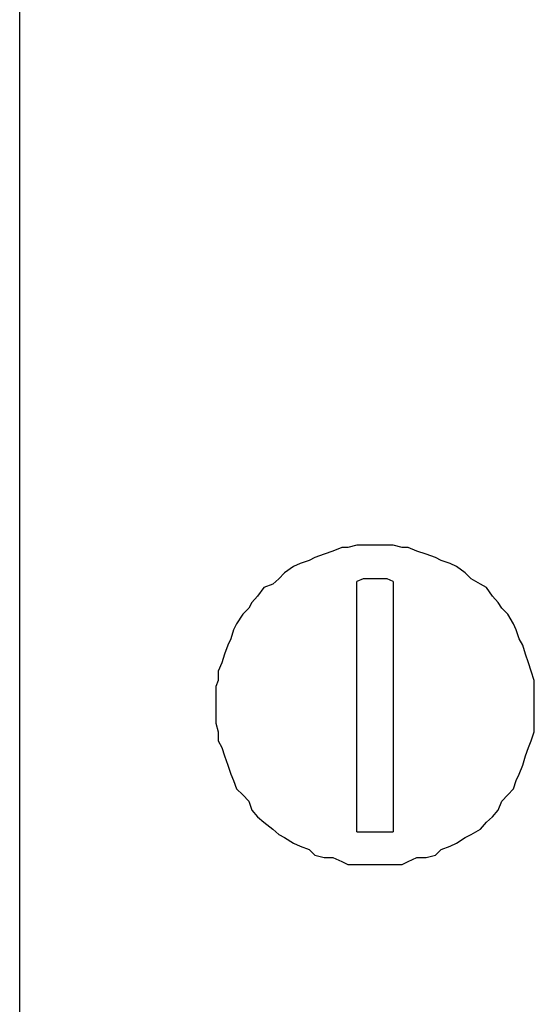
# Model space of a CAD drawing. Units: inches. Extents: x 0 to 250, y -250 to 0.
# Drawn here: x 59 to 62, y -136 to -130 of the extents above; entities that cross this region are included whole.
import ezdxf

# ---------------------------------------------------------------- set-up
doc = ezdxf.new("R2010")
doc.units = ezdxf.units.IN
doc.header["$MEASUREMENT"] = 0
doc.layers.add('Layer 1', color=7, linetype='Continuous')

# ---------------------------------------------------------------- blocks, each defined once
blk = doc.blocks.new('block 5749')
at = {"layer": 'Layer 1', "color": 7, "lineweight": 25}
blk.add_lwpolyline([(61.5727, -133.4918), (61.5727, -135.1327)], dxfattribs=at)
blk = doc.blocks.new('block 5787')
at = {"layer": 'Layer 1', "color": 7, "lineweight": 25}
blk.add_lwpolyline([(61.3331, -135.1327), (61.3331, -133.4918)], dxfattribs=at)
blk = doc.blocks.new('block 5796')
at = {"layer": 'Layer 1', "color": 7, "lineweight": 25}
blk.add_lwpolyline([(59.1206, -185.1508), (59.1206, -56.5774)], dxfattribs=at)
blk = doc.blocks.new('block 9218')
at = {"layer": 'Layer 1', "color": 7, "lineweight": 25}
blk.add_lwpolyline([(61.5727, -133.4918), (61.5324, -133.475)], dxfattribs=at)
blk = doc.blocks.new('block 9219')
at = {"layer": 'Layer 1', "color": 7, "lineweight": 25}
blk.add_lwpolyline([(61.5324, -133.475), (61.471, -133.475)], dxfattribs=at)
blk = doc.blocks.new('block 9220')
at = {"layer": 'Layer 1', "color": 7, "lineweight": 25}
blk.add_lwpolyline([(61.471, -133.475), (61.4332, -133.475)], dxfattribs=at)
blk = doc.blocks.new('block 9221')
at = {"layer": 'Layer 1', "color": 7, "lineweight": 25}
blk.add_lwpolyline([(61.4332, -133.475), (61.376, -133.475)], dxfattribs=at)
blk = doc.blocks.new('block 9222')
at = {"layer": 'Layer 1', "color": 7, "lineweight": 25}
blk.add_lwpolyline([(61.376, -133.475), (61.3331, -133.4918)], dxfattribs=at)
blk = doc.blocks.new('block 9223')
at = {"layer": 'Layer 1', "color": 7, "lineweight": 25}
blk.add_lwpolyline([(61.3331, -135.1327), (61.376, -135.1327)], dxfattribs=at)
blk = doc.blocks.new('block 9224')
at = {"layer": 'Layer 1', "color": 7, "lineweight": 25}
blk.add_lwpolyline([(61.376, -135.1327), (61.4332, -135.1327)], dxfattribs=at)
blk = doc.blocks.new('block 9225')
at = {"layer": 'Layer 1', "color": 7, "lineweight": 25}
blk.add_lwpolyline([(61.4332, -135.1327), (61.471, -135.1327)], dxfattribs=at)
blk = doc.blocks.new('block 9226')
at = {"layer": 'Layer 1', "color": 7, "lineweight": 25}
blk.add_lwpolyline([(61.471, -135.1327), (61.5324, -135.1327)], dxfattribs=at)
blk = doc.blocks.new('block 9227')
at = {"layer": 'Layer 1', "color": 7, "lineweight": 25}
blk.add_lwpolyline([(61.5324, -135.1327), (61.5727, -135.1327)], dxfattribs=at)
blk = doc.blocks.new('block 9320')
at = {"layer": 'Layer 1', "color": 7, "lineweight": 25}
blk.add_lwpolyline([(62.4982, -134.3021), (62.4982, -134.2433)], dxfattribs=at)
blk = doc.blocks.new('block 9321')
at = {"layer": 'Layer 1', "color": 7, "lineweight": 25}
blk.add_lwpolyline([(62.4982, -134.2433), (62.4982, -134.1811)], dxfattribs=at)
blk = doc.blocks.new('block 9322')
at = {"layer": 'Layer 1', "color": 7, "lineweight": 25}
blk.add_lwpolyline([(62.4982, -134.1811), (62.4982, -134.1407)], dxfattribs=at)
blk = doc.blocks.new('block 9323')
at = {"layer": 'Layer 1', "color": 7, "lineweight": 25}
blk.add_lwpolyline([(62.4982, -134.1407), (62.478, -134.0802)], dxfattribs=at)
blk = doc.blocks.new('block 9324')
at = {"layer": 'Layer 1', "color": 7, "lineweight": 25}
blk.add_lwpolyline([(62.478, -134.0802), (62.4604, -134.0247)], dxfattribs=at)
blk = doc.blocks.new('block 9325')
at = {"layer": 'Layer 1', "color": 7, "lineweight": 25}
blk.add_lwpolyline([(62.4604, -134.0247), (62.4411, -133.9676)], dxfattribs=at)
blk = doc.blocks.new('block 9326')
at = {"layer": 'Layer 1', "color": 7, "lineweight": 25}
blk.add_lwpolyline([(62.4411, -133.9676), (62.4217, -133.9104)], dxfattribs=at)
blk = doc.blocks.new('block 9327')
at = {"layer": 'Layer 1', "color": 7, "lineweight": 25}
blk.add_lwpolyline([(62.4217, -133.9104), (62.399, -133.8684)], dxfattribs=at)
blk = doc.blocks.new('block 9328')
at = {"layer": 'Layer 1', "color": 7, "lineweight": 25}
blk.add_lwpolyline([(62.399, -133.8684), (62.3788, -133.8079)], dxfattribs=at)
blk = doc.blocks.new('block 9329')
at = {"layer": 'Layer 1', "color": 7, "lineweight": 25}
blk.add_lwpolyline([(62.3788, -133.8079), (62.362, -133.7692)], dxfattribs=at)
blk = doc.blocks.new('block 9330')
at = {"layer": 'Layer 1', "color": 7, "lineweight": 25}
blk.add_lwpolyline([(62.362, -133.7692), (62.3234, -133.707)], dxfattribs=at)
blk = doc.blocks.new('block 9331')
at = {"layer": 'Layer 1', "color": 7, "lineweight": 25}
blk.add_lwpolyline([(62.3234, -133.707), (62.2839, -133.6666)], dxfattribs=at)
blk = doc.blocks.new('block 9332')
at = {"layer": 'Layer 1', "color": 7, "lineweight": 25}
blk.add_lwpolyline([(62.2839, -133.6666), (62.2603, -133.6296)], dxfattribs=at)
blk = doc.blocks.new('block 9333')
at = {"layer": 'Layer 1', "color": 7, "lineweight": 25}
blk.add_lwpolyline([(62.2603, -133.6296), (62.2233, -133.5876)], dxfattribs=at)
blk = doc.blocks.new('block 9334')
at = {"layer": 'Layer 1', "color": 7, "lineweight": 25}
blk.add_lwpolyline([(62.2233, -133.5876), (62.1847, -133.5305)], dxfattribs=at)
blk = doc.blocks.new('block 9335')
at = {"layer": 'Layer 1', "color": 7, "lineweight": 25}
blk.add_lwpolyline([(62.1847, -133.5305), (62.1452, -133.5086)], dxfattribs=at)
blk = doc.blocks.new('block 9336')
at = {"layer": 'Layer 1', "color": 7, "lineweight": 25}
blk.add_lwpolyline([(62.1452, -133.5086), (62.0838, -133.475)], dxfattribs=at)
blk = doc.blocks.new('block 9337')
at = {"layer": 'Layer 1', "color": 7, "lineweight": 25}
blk.add_lwpolyline([(62.0838, -133.475), (62.0443, -133.4346)], dxfattribs=at)
blk = doc.blocks.new('block 9338')
at = {"layer": 'Layer 1', "color": 7, "lineweight": 25}
blk.add_lwpolyline([(62.0443, -133.4346), (61.9871, -133.3926)], dxfattribs=at)
blk = doc.blocks.new('block 9339')
at = {"layer": 'Layer 1', "color": 7, "lineweight": 25}
blk.add_lwpolyline([(61.9871, -133.3926), (61.9451, -133.3741)], dxfattribs=at)
blk = doc.blocks.new('block 9340')
at = {"layer": 'Layer 1', "color": 7, "lineweight": 25}
blk.add_lwpolyline([(61.9451, -133.3741), (61.8871, -133.3539)], dxfattribs=at)
blk = doc.blocks.new('block 9341')
at = {"layer": 'Layer 1', "color": 7, "lineweight": 25}
blk.add_lwpolyline([(61.8871, -133.3539), (61.8501, -133.3354)], dxfattribs=at)
blk = doc.blocks.new('block 9342')
at = {"layer": 'Layer 1', "color": 7, "lineweight": 25}
blk.add_lwpolyline([(61.8501, -133.3354), (61.7879, -133.3136)], dxfattribs=at)
blk = doc.blocks.new('block 9343')
at = {"layer": 'Layer 1', "color": 7, "lineweight": 25}
blk.add_lwpolyline([(61.7879, -133.3136), (61.7282, -133.2934)], dxfattribs=at)
blk = doc.blocks.new('block 9344')
at = {"layer": 'Layer 1', "color": 7, "lineweight": 25}
blk.add_lwpolyline([(61.7282, -133.2934), (61.6702, -133.2699)], dxfattribs=at)
blk = doc.blocks.new('block 9345')
at = {"layer": 'Layer 1', "color": 7, "lineweight": 25}
blk.add_lwpolyline([(61.6702, -133.2699), (61.6299, -133.2699)], dxfattribs=at)
blk = doc.blocks.new('block 9346')
at = {"layer": 'Layer 1', "color": 7, "lineweight": 25}
blk.add_lwpolyline([(61.6299, -133.2699), (61.5727, -133.2531)], dxfattribs=at)
blk = doc.blocks.new('block 9347')
at = {"layer": 'Layer 1', "color": 7, "lineweight": 25}
blk.add_lwpolyline([(61.5727, -133.2531), (61.5122, -133.2531)], dxfattribs=at)
blk = doc.blocks.new('block 9348')
at = {"layer": 'Layer 1', "color": 7, "lineweight": 25}
blk.add_lwpolyline([(61.5122, -133.2531), (61.4533, -133.2531)], dxfattribs=at)
blk = doc.blocks.new('block 9349')
at = {"layer": 'Layer 1', "color": 7, "lineweight": 25}
blk.add_lwpolyline([(61.4533, -133.2531), (61.392, -133.2531)], dxfattribs=at)
blk = doc.blocks.new('block 9350')
at = {"layer": 'Layer 1', "color": 7, "lineweight": 25}
blk.add_lwpolyline([(61.392, -133.2531), (61.3331, -133.2531)], dxfattribs=at)
blk = doc.blocks.new('block 9351')
at = {"layer": 'Layer 1', "color": 7, "lineweight": 25}
blk.add_lwpolyline([(61.3331, -133.2531), (61.2743, -133.2699)], dxfattribs=at)
blk = doc.blocks.new('block 9352')
at = {"layer": 'Layer 1', "color": 7, "lineweight": 25}
blk.add_lwpolyline([(61.2743, -133.2699), (61.2348, -133.2699)], dxfattribs=at)
blk = doc.blocks.new('block 9353')
at = {"layer": 'Layer 1', "color": 7, "lineweight": 25}
blk.add_lwpolyline([(61.2348, -133.2699), (61.1759, -133.2934)], dxfattribs=at)
blk = doc.blocks.new('block 9354')
at = {"layer": 'Layer 1', "color": 7, "lineweight": 25}
blk.add_lwpolyline([(61.1759, -133.2934), (61.1179, -133.3136)], dxfattribs=at)
blk = doc.blocks.new('block 9355')
at = {"layer": 'Layer 1', "color": 7, "lineweight": 25}
blk.add_lwpolyline([(61.1179, -133.3136), (61.0582, -133.3354)], dxfattribs=at)
blk = doc.blocks.new('block 9356')
at = {"layer": 'Layer 1', "color": 7, "lineweight": 25}
blk.add_lwpolyline([(61.0582, -133.3354), (61.0196, -133.3539)], dxfattribs=at)
blk = doc.blocks.new('block 9357')
at = {"layer": 'Layer 1', "color": 7, "lineweight": 25}
blk.add_lwpolyline([(61.0196, -133.3539), (60.9607, -133.3741)], dxfattribs=at)
blk = doc.blocks.new('block 9358')
at = {"layer": 'Layer 1', "color": 7, "lineweight": 25}
blk.add_lwpolyline([(60.9607, -133.3741), (60.9187, -133.3926)], dxfattribs=at)
blk = doc.blocks.new('block 9359')
at = {"layer": 'Layer 1', "color": 7, "lineweight": 25}
blk.add_lwpolyline([(60.9187, -133.3926), (60.859, -133.4346)], dxfattribs=at)
blk = doc.blocks.new('block 9360')
at = {"layer": 'Layer 1', "color": 7, "lineweight": 25}
blk.add_lwpolyline([(60.859, -133.4346), (60.8204, -133.475)], dxfattribs=at)
blk = doc.blocks.new('block 9361')
at = {"layer": 'Layer 1', "color": 7, "lineweight": 25}
blk.add_lwpolyline([(60.8204, -133.475), (60.7825, -133.5086)], dxfattribs=at)
blk = doc.blocks.new('block 9362')
at = {"layer": 'Layer 1', "color": 7, "lineweight": 25}
blk.add_lwpolyline([(60.7825, -133.5086), (60.722, -133.5305)], dxfattribs=at)
blk = doc.blocks.new('block 9363')
at = {"layer": 'Layer 1', "color": 7, "lineweight": 25}
blk.add_lwpolyline([(60.722, -133.5305), (60.6817, -133.5876)], dxfattribs=at)
blk = doc.blocks.new('block 9364')
at = {"layer": 'Layer 1', "color": 7, "lineweight": 25}
blk.add_lwpolyline([(60.6817, -133.5876), (60.6447, -133.6296)], dxfattribs=at)
blk = doc.blocks.new('block 9365')
at = {"layer": 'Layer 1', "color": 7, "lineweight": 25}
blk.add_lwpolyline([(60.6447, -133.6296), (60.6245, -133.6666)], dxfattribs=at)
blk = doc.blocks.new('block 9366')
at = {"layer": 'Layer 1', "color": 7, "lineweight": 25}
blk.add_lwpolyline([(60.6245, -133.6666), (60.585, -133.707)], dxfattribs=at)
blk = doc.blocks.new('block 9367')
at = {"layer": 'Layer 1', "color": 7, "lineweight": 25}
blk.add_lwpolyline([(60.585, -133.707), (60.543, -133.7692)], dxfattribs=at)
blk = doc.blocks.new('block 9368')
at = {"layer": 'Layer 1', "color": 7, "lineweight": 25}
blk.add_lwpolyline([(60.543, -133.7692), (60.5236, -133.8079)], dxfattribs=at)
blk = doc.blocks.new('block 9369')
at = {"layer": 'Layer 1', "color": 7, "lineweight": 25}
blk.add_lwpolyline([(60.5236, -133.8079), (60.506, -133.8684)], dxfattribs=at)
blk = doc.blocks.new('block 9370')
at = {"layer": 'Layer 1', "color": 7, "lineweight": 25}
blk.add_lwpolyline([(60.506, -133.8684), (60.4858, -133.9104)], dxfattribs=at)
blk = doc.blocks.new('block 9371')
at = {"layer": 'Layer 1', "color": 7, "lineweight": 25}
blk.add_lwpolyline([(60.4858, -133.9104), (60.4656, -133.9676)], dxfattribs=at)
blk = doc.blocks.new('block 9372')
at = {"layer": 'Layer 1', "color": 7, "lineweight": 25}
blk.add_lwpolyline([(60.4656, -133.9676), (60.4463, -134.0247)], dxfattribs=at)
blk = doc.blocks.new('block 9373')
at = {"layer": 'Layer 1', "color": 7, "lineweight": 25}
blk.add_lwpolyline([(60.4463, -134.0247), (60.4244, -134.0802)], dxfattribs=at)
blk = doc.blocks.new('block 9374')
at = {"layer": 'Layer 1', "color": 7, "lineweight": 25}
blk.add_lwpolyline([(60.4244, -134.0802), (60.4244, -134.1407)], dxfattribs=at)
blk = doc.blocks.new('block 9375')
at = {"layer": 'Layer 1', "color": 7, "lineweight": 25}
blk.add_lwpolyline([(60.4244, -134.1407), (60.4076, -134.1811)], dxfattribs=at)
blk = doc.blocks.new('block 9376')
at = {"layer": 'Layer 1', "color": 7, "lineweight": 25}
blk.add_lwpolyline([(60.4076, -134.1811), (60.4076, -134.2433)], dxfattribs=at)
blk = doc.blocks.new('block 9377')
at = {"layer": 'Layer 1', "color": 7, "lineweight": 25}
blk.add_lwpolyline([(60.4076, -134.2433), (60.4076, -134.3021)], dxfattribs=at)
blk = doc.blocks.new('block 9378')
at = {"layer": 'Layer 1', "color": 7, "lineweight": 25}
blk.add_lwpolyline([(60.4076, -134.3021), (60.4076, -134.3593)], dxfattribs=at)
blk = doc.blocks.new('block 9379')
at = {"layer": 'Layer 1', "color": 7, "lineweight": 25}
blk.add_lwpolyline([(60.4076, -134.3593), (60.4076, -134.4198)], dxfattribs=at)
blk = doc.blocks.new('block 9380')
at = {"layer": 'Layer 1', "color": 7, "lineweight": 25}
blk.add_lwpolyline([(60.4076, -134.4198), (60.4244, -134.4787)], dxfattribs=at)
blk = doc.blocks.new('block 9381')
at = {"layer": 'Layer 1', "color": 7, "lineweight": 25}
blk.add_lwpolyline([(60.4244, -134.4787), (60.4244, -134.5375)], dxfattribs=at)
blk = doc.blocks.new('block 9382')
at = {"layer": 'Layer 1', "color": 7, "lineweight": 25}
blk.add_lwpolyline([(60.4244, -134.5375), (60.4463, -134.5795)], dxfattribs=at)
blk = doc.blocks.new('block 9383')
at = {"layer": 'Layer 1', "color": 7, "lineweight": 25}
blk.add_lwpolyline([(60.4463, -134.5795), (60.4656, -134.635)], dxfattribs=at)
blk = doc.blocks.new('block 9384')
at = {"layer": 'Layer 1', "color": 7, "lineweight": 25}
blk.add_lwpolyline([(60.4656, -134.635), (60.4858, -134.6955)], dxfattribs=at)
blk = doc.blocks.new('block 9385')
at = {"layer": 'Layer 1', "color": 7, "lineweight": 25}
blk.add_lwpolyline([(60.4858, -134.6955), (60.506, -134.7561)], dxfattribs=at)
blk = doc.blocks.new('block 9386')
at = {"layer": 'Layer 1', "color": 7, "lineweight": 25}
blk.add_lwpolyline([(60.506, -134.7561), (60.5236, -134.7964)], dxfattribs=at)
blk = doc.blocks.new('block 9387')
at = {"layer": 'Layer 1', "color": 7, "lineweight": 25}
blk.add_lwpolyline([(60.5236, -134.7964), (60.543, -134.8519)], dxfattribs=at)
blk = doc.blocks.new('block 9388')
at = {"layer": 'Layer 1', "color": 7, "lineweight": 25}
blk.add_lwpolyline([(60.543, -134.8519), (60.585, -134.8906)], dxfattribs=at)
blk = doc.blocks.new('block 9389')
at = {"layer": 'Layer 1', "color": 7, "lineweight": 25}
blk.add_lwpolyline([(60.585, -134.8906), (60.6245, -134.9326)], dxfattribs=at)
blk = doc.blocks.new('block 9390')
at = {"layer": 'Layer 1', "color": 7, "lineweight": 25}
blk.add_lwpolyline([(60.6245, -134.9326), (60.6447, -134.9914)], dxfattribs=at)
blk = doc.blocks.new('block 9391')
at = {"layer": 'Layer 1', "color": 7, "lineweight": 25}
blk.add_lwpolyline([(60.6447, -134.9914), (60.6817, -135.0351)], dxfattribs=at)
blk = doc.blocks.new('block 9392')
at = {"layer": 'Layer 1', "color": 7, "lineweight": 25}
blk.add_lwpolyline([(60.6817, -135.0351), (60.722, -135.0705)], dxfattribs=at)
blk = doc.blocks.new('block 9393')
at = {"layer": 'Layer 1', "color": 7, "lineweight": 25}
blk.add_lwpolyline([(60.722, -135.0705), (60.7825, -135.1158)], dxfattribs=at)
blk = doc.blocks.new('block 9394')
at = {"layer": 'Layer 1', "color": 7, "lineweight": 25}
blk.add_lwpolyline([(60.7825, -135.1158), (60.8204, -135.1512)], dxfattribs=at)
blk = doc.blocks.new('block 9395')
at = {"layer": 'Layer 1', "color": 7, "lineweight": 25}
blk.add_lwpolyline([(60.8204, -135.1512), (60.859, -135.1713)], dxfattribs=at)
blk = doc.blocks.new('block 9396')
at = {"layer": 'Layer 1', "color": 7, "lineweight": 25}
blk.add_lwpolyline([(60.859, -135.1713), (60.9187, -135.2066)], dxfattribs=at)
blk = doc.blocks.new('block 9397')
at = {"layer": 'Layer 1', "color": 7, "lineweight": 25}
blk.add_lwpolyline([(60.9187, -135.2066), (60.9607, -135.2268)], dxfattribs=at)
blk = doc.blocks.new('block 9398')
at = {"layer": 'Layer 1', "color": 7, "lineweight": 25}
blk.add_lwpolyline([(60.9607, -135.2268), (61.0196, -135.2487)], dxfattribs=at)
blk = doc.blocks.new('block 9399')
at = {"layer": 'Layer 1', "color": 7, "lineweight": 25}
blk.add_lwpolyline([(61.0196, -135.2487), (61.0582, -135.2857)], dxfattribs=at)
blk = doc.blocks.new('block 9400')
at = {"layer": 'Layer 1', "color": 7, "lineweight": 25}
blk.add_lwpolyline([(61.0582, -135.2857), (61.1179, -135.3025)], dxfattribs=at)
blk = doc.blocks.new('block 9401')
at = {"layer": 'Layer 1', "color": 7, "lineweight": 25}
blk.add_lwpolyline([(61.1179, -135.3025), (61.1759, -135.3025)], dxfattribs=at)
blk = doc.blocks.new('block 9402')
at = {"layer": 'Layer 1', "color": 7, "lineweight": 25}
blk.add_lwpolyline([(61.1759, -135.3025), (61.2348, -135.3277)], dxfattribs=at)
blk = doc.blocks.new('block 9403')
at = {"layer": 'Layer 1', "color": 7, "lineweight": 25}
blk.add_lwpolyline([(61.2348, -135.3277), (61.2743, -135.3479)], dxfattribs=at)
blk = doc.blocks.new('block 9404')
at = {"layer": 'Layer 1', "color": 7, "lineweight": 25}
blk.add_lwpolyline([(61.2743, -135.3479), (61.3331, -135.3479)], dxfattribs=at)
blk = doc.blocks.new('block 9405')
at = {"layer": 'Layer 1', "color": 7, "lineweight": 25}
blk.add_lwpolyline([(61.3331, -135.3479), (61.392, -135.3479)], dxfattribs=at)
blk = doc.blocks.new('block 9406')
at = {"layer": 'Layer 1', "color": 7, "lineweight": 25}
blk.add_lwpolyline([(61.392, -135.3479), (61.4533, -135.3479)], dxfattribs=at)
blk = doc.blocks.new('block 9407')
at = {"layer": 'Layer 1', "color": 7, "lineweight": 25}
blk.add_lwpolyline([(61.4533, -135.3479), (61.5122, -135.3479)], dxfattribs=at)
blk = doc.blocks.new('block 9408')
at = {"layer": 'Layer 1', "color": 7, "lineweight": 25}
blk.add_lwpolyline([(61.5122, -135.3479), (61.5727, -135.3479)], dxfattribs=at)
blk = doc.blocks.new('block 9409')
at = {"layer": 'Layer 1', "color": 7, "lineweight": 25}
blk.add_lwpolyline([(61.5727, -135.3479), (61.6299, -135.3479)], dxfattribs=at)
blk = doc.blocks.new('block 9410')
at = {"layer": 'Layer 1', "color": 7, "lineweight": 25}
blk.add_lwpolyline([(61.6299, -135.3479), (61.6702, -135.3277)], dxfattribs=at)
blk = doc.blocks.new('block 9411')
at = {"layer": 'Layer 1', "color": 7, "lineweight": 25}
blk.add_lwpolyline([(61.6702, -135.3277), (61.7282, -135.3025)], dxfattribs=at)
blk = doc.blocks.new('block 9412')
at = {"layer": 'Layer 1', "color": 7, "lineweight": 25}
blk.add_lwpolyline([(61.7282, -135.3025), (61.7879, -135.3025)], dxfattribs=at)
blk = doc.blocks.new('block 9413')
at = {"layer": 'Layer 1', "color": 7, "lineweight": 25}
blk.add_lwpolyline([(61.7879, -135.3025), (61.8501, -135.2857)], dxfattribs=at)
blk = doc.blocks.new('block 9414')
at = {"layer": 'Layer 1', "color": 7, "lineweight": 25}
blk.add_lwpolyline([(61.8501, -135.2857), (61.8871, -135.2487)], dxfattribs=at)
blk = doc.blocks.new('block 9415')
at = {"layer": 'Layer 1', "color": 7, "lineweight": 25}
blk.add_lwpolyline([(61.8871, -135.2487), (61.9451, -135.2268)], dxfattribs=at)
blk = doc.blocks.new('block 9416')
at = {"layer": 'Layer 1', "color": 7, "lineweight": 25}
blk.add_lwpolyline([(61.9451, -135.2268), (61.9871, -135.2066)], dxfattribs=at)
blk = doc.blocks.new('block 9417')
at = {"layer": 'Layer 1', "color": 7, "lineweight": 25}
blk.add_lwpolyline([(61.9871, -135.2066), (62.0443, -135.1713)], dxfattribs=at)
blk = doc.blocks.new('block 9418')
at = {"layer": 'Layer 1', "color": 7, "lineweight": 25}
blk.add_lwpolyline([(62.0443, -135.1713), (62.0838, -135.1512)], dxfattribs=at)
blk = doc.blocks.new('block 9419')
at = {"layer": 'Layer 1', "color": 7, "lineweight": 25}
blk.add_lwpolyline([(62.0838, -135.1512), (62.1452, -135.1158)], dxfattribs=at)
blk = doc.blocks.new('block 9420')
at = {"layer": 'Layer 1', "color": 7, "lineweight": 25}
blk.add_lwpolyline([(62.1452, -135.1158), (62.1847, -135.0705)], dxfattribs=at)
blk = doc.blocks.new('block 9421')
at = {"layer": 'Layer 1', "color": 7, "lineweight": 25}
blk.add_lwpolyline([(62.1847, -135.0705), (62.2233, -135.0351)], dxfattribs=at)
blk = doc.blocks.new('block 9422')
at = {"layer": 'Layer 1', "color": 7, "lineweight": 25}
blk.add_lwpolyline([(62.2233, -135.0351), (62.2603, -134.9914)], dxfattribs=at)
blk = doc.blocks.new('block 9423')
at = {"layer": 'Layer 1', "color": 7, "lineweight": 25}
blk.add_lwpolyline([(62.2603, -134.9914), (62.2839, -134.9326)], dxfattribs=at)
blk = doc.blocks.new('block 9424')
at = {"layer": 'Layer 1', "color": 7, "lineweight": 25}
blk.add_lwpolyline([(62.2839, -134.9326), (62.3234, -134.8906)], dxfattribs=at)
blk = doc.blocks.new('block 9425')
at = {"layer": 'Layer 1', "color": 7, "lineweight": 25}
blk.add_lwpolyline([(62.3234, -134.8906), (62.362, -134.8519)], dxfattribs=at)
blk = doc.blocks.new('block 9426')
at = {"layer": 'Layer 1', "color": 7, "lineweight": 25}
blk.add_lwpolyline([(62.362, -134.8519), (62.3788, -134.7964)], dxfattribs=at)
blk = doc.blocks.new('block 9427')
at = {"layer": 'Layer 1', "color": 7, "lineweight": 25}
blk.add_lwpolyline([(62.3788, -134.7964), (62.399, -134.7561)], dxfattribs=at)
blk = doc.blocks.new('block 9428')
at = {"layer": 'Layer 1', "color": 7, "lineweight": 25}
blk.add_lwpolyline([(62.399, -134.7561), (62.4217, -134.6955)], dxfattribs=at)
blk = doc.blocks.new('block 9429')
at = {"layer": 'Layer 1', "color": 7, "lineweight": 25}
blk.add_lwpolyline([(62.4217, -134.6955), (62.4411, -134.635)], dxfattribs=at)
blk = doc.blocks.new('block 9430')
at = {"layer": 'Layer 1', "color": 7, "lineweight": 25}
blk.add_lwpolyline([(62.4411, -134.635), (62.4604, -134.5795)], dxfattribs=at)
blk = doc.blocks.new('block 9431')
at = {"layer": 'Layer 1', "color": 7, "lineweight": 25}
blk.add_lwpolyline([(62.4604, -134.5795), (62.478, -134.5375)], dxfattribs=at)
blk = doc.blocks.new('block 9432')
at = {"layer": 'Layer 1', "color": 7, "lineweight": 25}
blk.add_lwpolyline([(62.478, -134.5375), (62.4982, -134.4787)], dxfattribs=at)
blk = doc.blocks.new('block 9433')
at = {"layer": 'Layer 1', "color": 7, "lineweight": 25}
blk.add_lwpolyline([(62.4982, -134.4787), (62.4982, -134.4198)], dxfattribs=at)
blk = doc.blocks.new('block 9434')
at = {"layer": 'Layer 1', "color": 7, "lineweight": 25}
blk.add_lwpolyline([(62.4982, -134.4198), (62.4982, -134.3593)], dxfattribs=at)
blk = doc.blocks.new('block 9435')
at = {"layer": 'Layer 1', "color": 7, "lineweight": 25}
blk.add_lwpolyline([(62.4982, -134.3593), (62.4982, -134.3021)], dxfattribs=at)
blk = doc.blocks.new('block 3')
at = {"layer": 'Layer 1'}
for name in ['block 5796', 'block 9354', 'block 9353', 'block 9352', 'block 9351', 'block 9350', 'block 9349', 'block 9348', 'block 9347', 'block 9346', 'block 9345', 'block 9344', 'block 9343', 'block 9358', 'block 9357', 'block 9356', 'block 9355', 'block 9342', 'block 9341', 'block 9340', 'block 9339', 'block 9360', 'block 9359', 'block 9338', 'block 9337', 'block 9361', 'block 9222', 'block 5787', 'block 9221', 'block 9220', 'block 9219', 'block 9218', 'block 5749', 'block 9336', 'block 9363', 'block 9362', 'block 9335', 'block 9334', 'block 9365', 'block 9364', 'block 9333', 'block 9332', 'block 9366', 'block 9331', 'block 9367', 'block 9330', 'block 9369', 'block 9368', 'block 9329', 'block 9328', 'block 9370', 'block 9327', 'block 9371', 'block 9326', 'block 9372', 'block 9325', 'block 9373', 'block 9374', 'block 9324', 'block 9323', 'block 9375', 'block 9322', 'block 9376', 'block 9321', 'block 9377', 'block 9320', 'block 9378', 'block 9435', 'block 9379', 'block 9434', 'block 9380', 'block 9433', 'block 9381', 'block 9382', 'block 9431', 'block 9432', 'block 9383', 'block 9430', 'block 9384', 'block 9429', 'block 9385', 'block 9428', 'block 9386', 'block 9387', 'block 9426', 'block 9427', 'block 9388', 'block 9425', 'block 9389', 'block 9424', 'block 9390', 'block 9423', 'block 9391', 'block 9392', 'block 9421', 'block 9422', 'block 9393', 'block 9394', 'block 9419', 'block 9420', 'block 9395', 'block 9396', 'block 9223', 'block 9224', 'block 9225', 'block 9226', 'block 9227', 'block 9417', 'block 9418', 'block 9397', 'block 9398', 'block 9399', 'block 9414', 'block 9415', 'block 9416', 'block 9400', 'block 9401', 'block 9402', 'block 9411', 'block 9412', 'block 9413', 'block 9403', 'block 9404', 'block 9405', 'block 9406', 'block 9407', 'block 9408', 'block 9409', 'block 9410']:
    blk.add_blockref(name, (0, 0), dxfattribs=at)

msp = doc.modelspace()

# ---------------------------------------------------------------- block references
at = {"layer": 'Layer 1'}
msp.add_blockref('block 3', (0, 0), dxfattribs=at)

doc.saveas('drawing.dxf')
